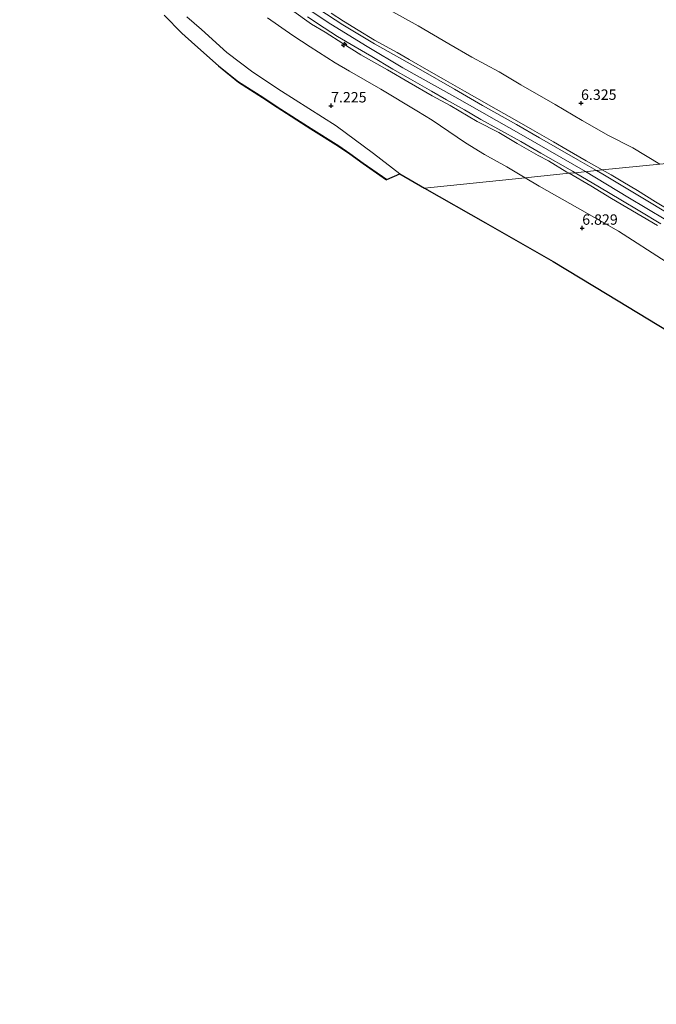
# Model space of a CAD drawing. Units: metres. Extents: x 199997 to 210015, y 462500 to 468753.
# Drawn here: x 208228 to 208380, y 465256 to 465492 of the extents above; entities that cross this region are included whole.
import ezdxf
from ezdxf.enums import TextEntityAlignment as Align

# ---------------------------------------------------------------- set-up
doc = ezdxf.new("R2010")
doc.units = ezdxf.units.M
doc.layers.get('0').update_dxf_attribs({"lineweight": 25})
for name, color, linetype, lineweight in [('B-ME-AL-OVERIG-S-B1', 7, 'Continuous', 18), ('B-ME-GW-KRUINLIJN-L-B1', 93, 'Continuous', 18), ('B-ME-GW-TEENLIJN-L-B1', 93, 'Continuous', 18), ('B-ME-IE-GRASLAND-GV-B6', 93, 'Continuous', 18), ('B-ME-IE-GRONDWERKLIJN-GROND_INGERICHT-GV-B6', 253, 'Continuous', 18), ('B-ME-IE-HULPGEOMETRIE-L-B1', 53, 'Continuous', 18), ('B-ME-VH-VERH_SOORT-BITUMEN-GV-B6', 8, 'IE-TERREINAFSCHEIDING-NATUURLIJK-HOUTWAL', 18)]:
    doc.layers.add(name, color=color, linetype=linetype, lineweight=lineweight)
doc.layers.add('B-ME-GW-HOOGTEPUNT-S-B1', color=10, linetype='Continuous')
doc.layers.add('B-ME-KG-KADASTRAAL-OPNAMEDTMGRENS-L-B1', color=10, linetype='Continuous')
doc.styles.add('NLCS-ISO', font='NLCS-ISO.TTF')
doc.linetypes.add('IE-TERREINAFSCHEIDING-NATUURLIJK-HOUTWAL', pattern='A,7,-1.5,[67,NLCS.SHX,S=0.75,R=45,X=0,Y=0],-1.5,7,-1.5,[70,NLCS.SHX,S=0.75,R=0,X=0,Y=0],-1.5', length=20)

# ---------------------------------------------------------------- blocks, each defined once
blk = doc.blocks.new('hecto')
for p, q in [((0, 0.625), (-0.625, 0)), ((0, -0.625), (0, 0.625)), ((-0.625, 0), (0.625, 0)), ((0.625, 0), (0, -0.625))]:
    blk.add_line(p, q)
blk = doc.blocks.new('hoogtepunt')
for p, q in [((-0.5, 0), (0.5, 0)), ((0, 0.5), (0, -0.5))]:
    blk.add_line(p, q)

msp = doc.modelspace()

# ---------------------------------------------------------------- linework, layer by layer
at = {"layer": 'B-ME-GW-KRUINLIJN-L-B1'}
for points in [[(208363.3791, 465455.5554, 9.3202), (208348.4258, 465464.1413, 9.2313), (208331.9989, 465473.5194, 9.2646), (208319.5231, 465480.5019, 9.2869), (208310.9061, 465485.5675, 9.2612), (208302.1883, 465490.9553, 9.2304), (208295.1258, 465495.7134, 9.2202), (208288.7093, 465500.5171, 9.2202), (208282.4292, 465505.9591, 9.2099), (208276.2444, 465512.1201, 9.1689), (208269.902, 465519.3886, 9.1484), (208264.9259, 465526.3145, 9.1484), (208260.49, 465533.3604, 9.1176), (208257.0806, 465539.6363, 9.1176), (208253.8599, 465546.5244, 9.1278), (208250.2226, 465556.0248, 9.1381), (208248.0436, 465563.0879, 9.1484), (208245.5759, 465573.813, 9.1278), (208243.4406, 465584.9224, 9.1176), (208239.3375, 465605.3562, 9.1997), (208235.4789, 465625.3421, 9.2612), (208232.699, 465639.2842, 9.251), (208230.0019, 465652.6548, 9.2715), (208227.5344, 465665.1847, 9.2156)], [(208359.4011, 465455.1509, 9.1473), (208358.9041, 465455.4381, 9.1473), (208354.5008, 465458.1195, 9.1473), (208351.9717, 465459.4618, 9.1473), (208346.934, 465462.2856, 9.1473), (208342.53, 465464.9829, 9.1308), (208337.3193, 465467.6235, 9.1473), (208330.8805, 465471.4399, 9.1803), (208326.5527, 465473.736, 9.2298), (208321.0555, 465476.9602, 9.2298), (208315.7909, 465479.9818, 9.2298), (208309.4189, 465483.6094, 9.2298), (208305.0902, 465486.2888, 9.2133), (208300.8551, 465489.0201, 9.1968), (208297.5846, 465491.0006, 9.1968), (208292.746, 465494.3815, 9.1803)], [(208318.7634, 465454.9867, 7.0383), (208312.4881, 465459.9373, 7.0968), (208303.4754, 465466.5227, 7.2093), (208290.3934, 465474.8531, 7.2093), (208283.4765, 465479.4495, 7.2468), (208277.2453, 465484.1365, 7.2093), (208271.1455, 465489.6883, 7.2093), (208267.6368, 465492.7163, 7.2093)], [(208302.2896, 465493.6054, 9.1308), (208305.2468, 465491.7283, 9.1143), (208308.8154, 465489.5054, 9.1143), (208312.6883, 465487.1414, 9.1143), (208318.1489, 465484.1445, 9.1143), (208321.0499, 465482.4565, 9.1473), (208325.7108, 465479.7279, 9.1638), (208329.2858, 465477.7235, 9.1638), (208334.3094, 465474.8565, 9.1638), (208337.2621, 465473.2027, 9.1308), (208341.8832, 465470.5309, 9.0813), (208346.8602, 465467.7576, 9.0318), (208350.6023, 465465.5849, 9.0648), (208355.6677, 465462.7356, 9.0978), (208358.9243, 465460.8291, 9.0978), (208363.4861, 465458.176, 9.0648), (208367.3878, 465455.963, 9.097)], [(208380.6401, 465442.606, 9.2808), (208369.6228, 465449.084, 9.2298), (208364.6667, 465452.1084, 9.1473), (208359.4011, 465455.1509, 9.1473)], [(208561.323, 465242.3854, 9.4191), (208552.6291, 465262.083, 9.3746), (208542.2631, 465284.7576, 9.3746), (208534.5795, 465301.4172, 9.4054), (208525.4448, 465320.5248, 9.4157), (208521.9988, 465327.3387, 9.4054), (208517.1682, 465335.4724, 9.3952), (208512.3232, 465342.8236, 9.3541), (208508.6111, 465347.6583, 9.3439), (208502.4827, 465354.7957, 9.3336), (208490.5249, 465367.7243, 9.2926), (208478.5269, 465379.7055, 9.3131), (208470.2528, 465386.8062, 9.3233), (208460.0529, 465394.5207, 9.3336), (208444.2076, 465405.9905, 9.3131), (208429.9428, 465415.3676, 9.3028), (208415.2685, 465424.3982, 9.3746), (208399.1968, 465434.2173, 9.3541), (208387.1728, 465441.2264, 9.3336), (208373.5302, 465449.4433, 9.3447), (208363.3791, 465455.5554, 9.3202)], [(208367.3878, 465455.963, 9.097), (208369.4971, 465454.7666, 9.1143), (208372.3339, 465453.0865, 9.1143), (208375.7895, 465450.986, 9.2253), (208380.1585, 465448.2794, 9.2253), (208389.1601, 465442.8692, 9.2253)]]:
    msp.add_polyline3d(points, dxfattribs=at)
at = {"layer": 'B-ME-GW-TEENLIJN-L-B1'}
for points in [[(208381.1952, 465457.3669, 6.4533), (208374.6891, 465461.2509, 6.4533), (208368.8931, 465464.2491, 6.5193), (208362.5717, 465467.8151, 6.4698), (208356.0425, 465471.6914, 6.3873), (208347.8355, 465476.3724, 6.4368), (208342.6341, 465479.5298, 6.4038), (208336.0849, 465483.0699, 6.4038), (208330.5778, 465486.2777, 6.4038), (208323.1537, 465490.5886, 6.4038), (208316.3522, 465494.2985, 6.4863)], [(208262.2122, 465493.1374, 5.8968), (208266.4675, 465488.8113, 5.8968), (208269.6033, 465486.009, 5.8968), (208275.2922, 465480.9957, 5.8968), (208280.0608, 465477.1035, 5.8968), (208285.8737, 465473.4024, 6.0093), (208289.3384, 465471.0984, 5.9718), (208297.4805, 465465.8783, 6.0093), (208304.1116, 465461.7292, 6.0093), (208306.7938, 465459.8869, 6.0093), (208309.9693, 465457.5581, 6.0093), (208315.6298, 465453.6295, 6.0093)], [(208287.0386, 465492.4858, 7.4373), (208293.0631, 465488.263, 7.4088), (208297.2949, 465485.4972, 7.4088), (208303.265, 465481.6766, 7.4088), (208306.6624, 465479.6925, 7.4088), (208314.2448, 465475.3819, 7.4373), (208322.8699, 465470.1515, 7.2948), (208326.5168, 465467.9301, 7.2948), (208334.5558, 465462.4349, 7.0383), (208339.0737, 465459.6449, 7.0383), (208344.4273, 465456.6708, 7.0383), (208348.8436, 465454.0775, 7.0621)], [(208348.8436, 465454.0775, 7.0621), (208352.2293, 465452.0893, 7.0803), (208361.4633, 465446.8374, 7.0803), (208371.2972, 465441.2403, 7.0548), (208382.7378, 465433.9231, 7.0293)]]:
    msp.add_polyline3d(points, dxfattribs=at)
at = {"layer": 'B-ME-IE-GRASLAND-GV-B6'}
for points in [[(208296.5875, 465492.7623, 9.2095), (208300.6337, 465490.0919, 9.2425), (208303.8462, 465487.9757, 9.2425), (208308.0972, 465485.49, 9.2425), (208312.0362, 465483.1981, 9.2425), (208317.0788, 465480.1402, 9.2425), (208321.3512, 465477.7725, 9.2425), (208326.361, 465474.857, 9.2755), (208329.9795, 465472.8332, 9.2755), (208334.3344, 465470.4052, 9.226), (208338.2327, 465468.069, 9.1435), (208342.3336, 465465.8482, 9.1435), (208347.7914, 465462.7925, 9.1765), (208352.6487, 465459.9554, 9.2095), (208360.1899, 465455.6902, 9.2335), (208360.8447, 465455.2977, 9.2358), (208359.4011, 465455.1509, 9.1473), (208358.9041, 465455.4381, 9.1473), (208354.5008, 465458.1195, 9.1473), (208351.9717, 465459.4618, 9.1473), (208346.934, 465462.2856, 9.1473), (208342.53, 465464.9829, 9.1308), (208337.3193, 465467.6235, 9.1473), (208330.8805, 465471.4399, 9.1803), (208326.5527, 465473.736, 9.2298), (208321.0555, 465476.9602, 9.2298), (208315.7909, 465479.9818, 9.2298), (208309.4189, 465483.6094, 9.2298), (208305.0902, 465486.2888, 9.2133), (208300.8551, 465489.0201, 9.1968), (208297.5846, 465491.0006, 9.1968), (208292.746, 465494.3815, 9.1803)], [(208292.746, 465494.3815, 9.1803), (208297.5846, 465491.0006, 9.1968), (208300.8551, 465489.0201, 9.1968), (208305.0902, 465486.2888, 9.2133), (208309.4189, 465483.6094, 9.2298), (208315.7909, 465479.9818, 9.2298), (208321.0555, 465476.9602, 9.2298), (208326.5527, 465473.736, 9.2298), (208330.8805, 465471.4399, 9.1803), (208337.3193, 465467.6235, 9.1473), (208342.53, 465464.9829, 9.1308), (208346.934, 465462.2856, 9.1473), (208351.9717, 465459.4618, 9.1473), (208354.5008, 465458.1195, 9.1473), (208358.9041, 465455.4381, 9.1473), (208359.4011, 465455.1509, 9.1473)], [(208365.962, 465455.818, 9.2669), (208361.5421, 465458.4015, 9.2335), (208352.3257, 465463.6994, 9.1675), (208346.7475, 465466.8865, 9.142), (208338.6351, 465471.4527, 9.193), (208331.871, 465475.3304, 9.1675), (208323.8019, 465479.97, 9.193), (208312.7322, 465486.2386, 9.193), (208305.1029, 465490.7906, 9.193), (208299.3677, 465494.5537, 9.193)], [(208316.3522, 465494.2985, 6.4863), (208323.1537, 465490.5886, 6.4038), (208330.5778, 465486.2777, 6.4038), (208336.0849, 465483.0699, 6.4038), (208342.6341, 465479.5298, 6.4038), (208347.8355, 465476.3724, 6.4368), (208356.0425, 465471.6914, 6.3873), (208362.5717, 465467.8151, 6.4698), (208368.8931, 465464.2491, 6.5193), (208374.6891, 465461.2509, 6.4533), (208381.1952, 465457.3669, 6.4533), (208367.3878, 465455.963, 9.097), (208363.4861, 465458.176, 9.0648), (208358.9243, 465460.8291, 9.0978), (208355.6677, 465462.7356, 9.0978), (208350.6023, 465465.5849, 9.0648), (208346.8602, 465467.7576, 9.0318), (208341.8832, 465470.5309, 9.0813), (208337.2621, 465473.2027, 9.1308), (208334.3094, 465474.8565, 9.1638), (208329.2858, 465477.7235, 9.1638), (208325.7108, 465479.7279, 9.1638), (208321.0499, 465482.4565, 9.1473), (208318.1489, 465484.1445, 9.1143), (208312.6883, 465487.1414, 9.1143), (208308.8154, 465489.5054, 9.1143), (208305.2468, 465491.7283, 9.1143), (208302.2896, 465493.6054, 9.1308)], [(208262.2122, 465493.1374, 5.8968), (208266.4675, 465488.8113, 5.8968), (208269.6033, 465486.009, 5.8968), (208275.2922, 465480.9957, 5.8968), (208280.0608, 465477.1035, 5.8968), (208285.8737, 465473.4024, 6.0093), (208289.3384, 465471.0984, 5.9718), (208297.4805, 465465.8783, 6.0093), (208304.1116, 465461.7292, 6.0093), (208306.7938, 465459.8869, 6.0093), (208309.9693, 465457.5581, 6.0093), (208315.6298, 465453.6295, 6.0093), (208315.5758, 465453.6061, 6.0093), (208309.9402, 465457.5174, 6.0093), (208306.7649, 465459.8461, 6.0093), (208304.0842, 465461.6873, 6.0093), (208297.4538, 465465.8361, 6.0093), (208289.3111, 465471.0566, 5.9718), (208285.8464, 465473.3605, 6.0093), (208280.0315, 465477.0629, 5.8968), (208275.2599, 465480.9576, 5.8968), (208269.5701, 465485.9716, 5.8968), (208266.433, 465488.7751, 5.8968), (208262.1764, 465493.1025, 5.8968)], [(208267.6368, 465492.7163, 7.2093), (208271.1455, 465489.6883, 7.2093), (208277.2453, 465484.1365, 7.2093), (208283.4765, 465479.4495, 7.2468), (208290.3934, 465474.8531, 7.2093), (208303.4754, 465466.5227, 7.2093), (208312.4881, 465459.9373, 7.0968), (208318.7634, 465454.9867, 7.0383), (208315.6298, 465453.6295, 6.0093), (208309.9693, 465457.5581, 6.0093), (208306.7938, 465459.8869, 6.0093), (208304.1116, 465461.7292, 6.0093), (208297.4805, 465465.8783, 6.0093), (208289.3384, 465471.0984, 5.9718), (208285.8737, 465473.4024, 6.0093), (208280.0608, 465477.1035, 5.8968), (208275.2922, 465480.9957, 5.8968), (208269.6033, 465486.009, 5.8968), (208266.4675, 465488.8113, 5.8968), (208262.2122, 465493.1374, 5.8968)], [(208287.0386, 465492.4858, 7.4373), (208293.0631, 465488.263, 7.4088), (208297.2949, 465485.4972, 7.4088), (208303.265, 465481.6766, 7.4088), (208306.6624, 465479.6925, 7.4088), (208314.2448, 465475.3819, 7.4373), (208322.8699, 465470.1515, 7.2948), (208326.5168, 465467.9301, 7.2948), (208334.5558, 465462.4349, 7.0383), (208339.0737, 465459.6449, 7.0383), (208344.4273, 465456.6708, 7.0383), (208348.8436, 465454.0775, 7.0621), (208324.683, 465451.621, 6.948), (208318.7634, 465454.9867, 7.0383), (208312.4881, 465459.9373, 7.0968), (208303.4754, 465466.5227, 7.2093), (208290.3934, 465474.8531, 7.2093), (208283.4765, 465479.4495, 7.2468), (208277.2453, 465484.1365, 7.2093), (208271.1455, 465489.6883, 7.2093), (208267.6368, 465492.7163, 7.2093)], [(208359.4011, 465455.1509, 9.1473), (208348.8436, 465454.0775, 7.0621), (208344.4273, 465456.6708, 7.0383), (208339.0737, 465459.6449, 7.0383), (208334.5558, 465462.4349, 7.0383), (208326.5168, 465467.9301, 7.2948), (208322.8699, 465470.1515, 7.2948), (208314.2448, 465475.3819, 7.4373), (208306.6624, 465479.6925, 7.4088), (208303.265, 465481.6766, 7.4088), (208297.2949, 465485.4972, 7.4088), (208293.0631, 465488.263, 7.4088), (208287.0386, 465492.4858, 7.4373)], [(208302.2896, 465493.6054, 9.1308), (208305.2468, 465491.7283, 9.1143), (208308.8154, 465489.5054, 9.1143), (208312.6883, 465487.1414, 9.1143), (208318.1489, 465484.1445, 9.1143), (208321.0499, 465482.4565, 9.1473), (208325.7108, 465479.7279, 9.1638), (208329.2858, 465477.7235, 9.1638), (208334.3094, 465474.8565, 9.1638), (208337.2621, 465473.2027, 9.1308), (208341.8832, 465470.5309, 9.0813), (208346.8602, 465467.7576, 9.0318), (208350.6023, 465465.5849, 9.0648), (208355.6677, 465462.7356, 9.0978), (208358.9243, 465460.8291, 9.0978), (208363.4861, 465458.176, 9.0648), (208367.3878, 465455.963, 9.097), (208365.962, 465455.818, 9.2669)], [(208389.1601, 465442.8692, 9.2253), (208380.1585, 465448.2794, 9.2253), (208375.7895, 465450.986, 9.2253), (208372.3339, 465453.0865, 9.1143), (208369.4971, 465454.7666, 9.1143), (208367.3878, 465455.963, 9.097), (208381.1952, 465457.3669, 6.4533)], [(208388.0739, 465414.2757, 6.8738), (208368.5507, 465426.1297, 6.8688), (208355.6011, 465434.0115, 6.8529), (208339.3477, 465443.2776, 6.948), (208324.683, 465451.621, 6.948), (208348.8436, 465454.0775, 7.0621), (208352.2293, 465452.0893, 7.0803), (208361.4633, 465446.8374, 7.0803), (208371.2972, 465441.2403, 7.0548), (208382.7378, 465433.9231, 7.0293)], [(208382.7378, 465433.9231, 7.0293), (208371.2972, 465441.2403, 7.0548), (208361.4633, 465446.8374, 7.0803), (208352.2293, 465452.0893, 7.0803), (208348.8436, 465454.0775, 7.0621), (208359.4011, 465455.1509, 9.1473), (208364.6667, 465452.1084, 9.1473), (208369.6228, 465449.084, 9.2298), (208380.6401, 465442.606, 9.2808)], [(208380.6401, 465442.606, 9.2808), (208369.6228, 465449.084, 9.2298), (208364.6667, 465452.1084, 9.1473), (208359.4011, 465455.1509, 9.1473), (208360.8447, 465455.2977, 9.2358), (208366.679, 465451.8006, 9.256), (208371.8488, 465448.7704, 9.2785), (208376.3567, 465446.0828, 9.301), (208381.4538, 465443.0495, 9.301)], [(208386.0212, 465443.8174, 9.301), (208378.3304, 465448.4855, 9.301), (208367.5022, 465454.9178, 9.2785), (208365.962, 465455.818, 9.2669), (208367.3878, 465455.963, 9.097), (208369.4971, 465454.7666, 9.1143), (208372.3339, 465453.0865, 9.1143), (208375.7895, 465450.986, 9.2253), (208380.1585, 465448.2794, 9.2253), (208389.1601, 465442.8692, 9.2253)]]:
    msp.add_polyline3d(points, dxfattribs=at)
at = {"layer": 'B-ME-IE-GRONDWERKLIJN-GROND_INGERICHT-GV-B6'}
msp.add_polyline3d([(208381.1952, 465457.3669, 6.4533), (208374.6891, 465461.2509, 6.4533), (208368.8931, 465464.2491, 6.5193), (208362.5717, 465467.8151, 6.4698), (208356.0425, 465471.6914, 6.3873), (208347.8355, 465476.3724, 6.4368), (208342.6341, 465479.5298, 6.4038), (208336.0849, 465483.0699, 6.4038), (208330.5778, 465486.2777, 6.4038), (208323.1537, 465490.5886, 6.4038), (208316.3522, 465494.2985, 6.4863)], dxfattribs=at)
at = {"layer": 'B-ME-IE-HULPGEOMETRIE-L-B1'}
msp.add_polyline3d([(208628.3155, 465482.4937, 5.382), (208607.8918, 465480.417, 5.659), (208559.1363, 465475.4596, 6.016), (208510.3808, 465470.5023, 5.947), (208461.6253, 465465.5449, 5.1461), (208456.9135, 465465.0658, 5.2308), (208452.1016, 465464.5765, 5.2308), (208448.4756, 465464.2079, 5.0824), (208447.0054, 465464.0584, 4.2528), (208439.8958, 465463.3355, 4.2783), (208436.8443, 465463.0252, 5.3493), (208429.9447, 465462.3237, 5.3493), (208381.1952, 465457.3669, 6.4533), (208367.3878, 465455.963, 9.097), (208365.962, 465455.818, 9.2669), (208360.8447, 465455.2977, 9.2358), (208359.4011, 465455.1509, 9.1473), (208348.8436, 465454.0775, 7.0621), (208324.683, 465451.621, 6.948)], dxfattribs=at)
at = {"layer": 'B-ME-KG-KADASTRAAL-OPNAMEDTMGRENS-L-B1'}
for points in [[(208262.1764, 465493.1025, 5.8968), (208266.433, 465488.7751, 5.8968), (208269.5701, 465485.9716, 5.8968), (208275.2599, 465480.9576, 5.8968), (208280.0315, 465477.0629, 5.8968), (208285.8464, 465473.3605, 6.0093), (208289.3111, 465471.0566, 5.9718), (208297.4538, 465465.8361, 6.0093), (208304.0842, 465461.6873, 6.0093), (208306.7649, 465459.8461, 6.0093), (208309.9402, 465457.5174, 6.0093), (208315.5758, 465453.6061, 6.0093), (208315.6298, 465453.6295, 6.0093), (208318.7634, 465454.9867, 7.0383), (208324.683, 465451.621, 6.948)], [(208324.683, 465451.621, 6.948), (208339.3477, 465443.2776, 6.948), (208355.6011, 465434.0115, 6.8529), (208368.5507, 465426.1297, 6.8688), (208388.0739, 465414.2757, 6.8738), (208429.3325, 465389.1891, 6.8924), (208449.3589, 465374.3146, 6.8389), (208460.7171, 465365.1919, 6.9483), (208467.2613, 465359.1968, 6.8389), (208476.4035, 465349.6745, 6.9483), (208486.1657, 465338.9325, 6.9483), (208494.0721, 465329.0601, 6.9483), (208498.7331, 465322.0933, 6.9483), (208502.9003, 465314.9007, 6.9483), (208513.1847, 465293.4227, 6.9483), (208525.8925, 465266.4525, 6.9111), (208533.7595, 465248.7049, 6.8365), (208553.0879, 465204.0207, 6.9483), (208558.2899, 465187.3937, 6.9111), (208563.8877, 465166.5397, 6.9483), (208569.931, 465134.765, 6.948)]]:
    msp.add_polyline3d(points, dxfattribs=at)
at = {"layer": 'B-ME-VH-VERH_SOORT-BITUMEN-GV-B6'}
for points in [[(208299.3677, 465494.5537, 9.193), (208305.1029, 465490.7906, 9.193), (208312.7322, 465486.2386, 9.193), (208323.8019, 465479.97, 9.193), (208331.871, 465475.3304, 9.1675), (208338.6351, 465471.4527, 9.193), (208346.7475, 465466.8865, 9.142), (208352.3257, 465463.6994, 9.1675), (208361.5421, 465458.4015, 9.2335), (208365.962, 465455.818, 9.2669), (208360.8447, 465455.2977, 9.2358), (208360.1899, 465455.6902, 9.2335), (208352.6487, 465459.9554, 9.2095), (208347.7914, 465462.7925, 9.1765), (208342.3336, 465465.8482, 9.1435), (208338.2327, 465468.069, 9.1435), (208334.3344, 465470.4052, 9.226), (208329.9795, 465472.8332, 9.2755), (208326.361, 465474.857, 9.2755), (208321.3512, 465477.7725, 9.2425), (208317.0788, 465480.1402, 9.2425), (208312.0362, 465483.1981, 9.2425), (208308.0972, 465485.49, 9.2425), (208303.8462, 465487.9757, 9.2425), (208300.6337, 465490.0919, 9.2425), (208296.5875, 465492.7623, 9.2095)], [(208381.4538, 465443.0495, 9.301), (208376.3567, 465446.0828, 9.301), (208371.8488, 465448.7704, 9.2785), (208366.679, 465451.8006, 9.256), (208360.8447, 465455.2977, 9.2358), (208365.962, 465455.818, 9.2669), (208367.5022, 465454.9178, 9.2785), (208378.3304, 465448.4855, 9.301), (208386.0212, 465443.8174, 9.301)]]:
    msp.add_polyline3d(points, dxfattribs=at)

# ---------------------------------------------------------------- block references
at = {"layer": 'B-ME-AL-OVERIG-S-B1', "rotation": 90}
msp.add_blockref('hecto', (208305.4238, 465486.0332, 9.1897), dxfattribs=at)
at = {"layer": 'B-ME-GW-HOOGTEPUNT-S-B1', "rotation": 90}
for p in [(208302.2731, 465471.389, 7.225), (208302.2731, 465471.389, 7.225), (208362.2699, 465472.0141, 6.325), (208362.2699, 465472.0141, 6.325), (208362.5652, 465442.0155, 6.829), (208362.5652, 465442.0155, 6.829)]:
    msp.add_blockref('hoogtepunt', p, dxfattribs=at)

# ---------------------------------------------------------------- texts
at = {"layer": 'B-ME-GW-HOOGTEPUNT-S-B1', "ltscale": 0.2, "style": 'NLCS-ISO'}
for s, p in [('6.325', (208362.2699, 465472.0141, 6.325)), ('6.325', (208362.2699, 465472.0141, 6.325)), ('7.225', (208302.2731, 465471.389, 7.225)), ('7.225', (208302.2731, 465471.389, 7.225)), ('6.829', (208362.5652, 465442.0155, 6.829)), ('6.829', (208362.5652, 465442.0155, 6.829))]:
    msp.add_text(s, height=2.5, dxfattribs=at).set_placement(p, align=Align.BOTTOM_LEFT)

doc.saveas('drawing.dxf')
